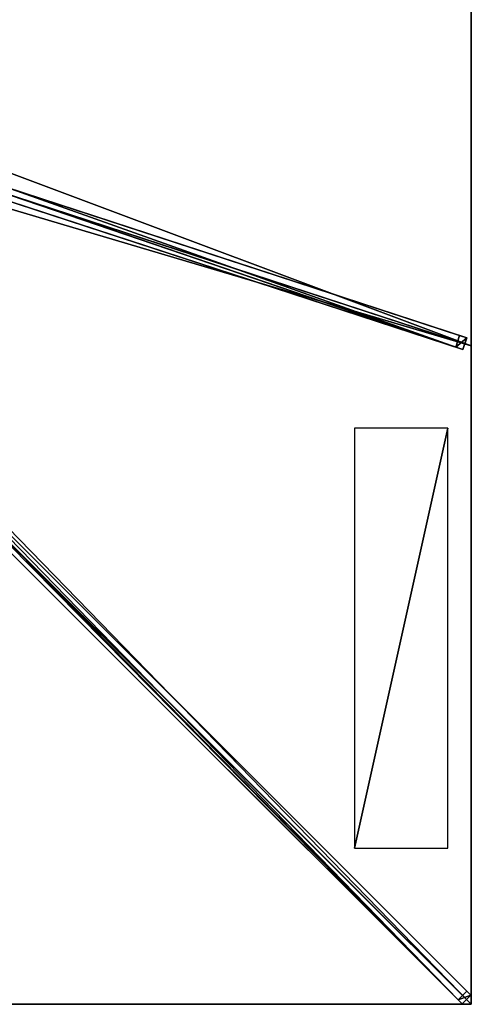
# Model space of a CAD drawing. Units: centimetres. Extents: x -200 to 200, y -200 to 200.
# Drawn here: x 109 to 200, y -200 to -1 of the extents above; entities that cross this region are included whole.
import ezdxf

# ---------------------------------------------------------------- set-up
doc = ezdxf.new("R2010")
doc.units = ezdxf.units.CM
doc.layers.get('0').update_dxf_attribs({"color": 144})

# ---------------------------------------------------------------- blocks, each defined once
blk = doc.blocks.new('Streben. May Parasols_ www.may-online.com')
for p, q in [((15.29, -4.92, 303.72), (199.1, -65.06, 242.01)), ((13.07, -6.82, 298.96), (196.87, -66.96, 237.25)), ((14.51, -7.29, 303.72), (198.32, -67.43, 242.01)), ((16.19, -6.53, 303.71), (200, -66.67, 242)), ((10.73, -8.96, 305.43), (199.92, -198.16, 241.91)), ((8.96, -10.73, 305.43), (198.16, -199.92, 241.91)), ((10.8, -10.8, 305.52), (165.6, -165.6, 253.55)), ((105.94, -34.58, 268.04), (197.65, -64.58, 237.25)), ((197.65, -64.58, 237.25), (196.87, -66.96, 237.25)), ((199.1, -65.06, 242.01), (197.65, -64.58, 237.25)), ((198.32, -67.43, 242.01), (199.1, -65.06, 242.01)), ((196.87, -66.96, 237.25), (198.32, -67.43, 242.01)), ((78.43, -76.67, 277.56), (199.11, -197.34, 237.05)), ((76.67, -78.43, 277.56), (197.34, -199.11, 237.05)), ((165.6, -165.6, 253.55), (200, -200, 242)), ((165.6, -165.6, 253.55), (175.92, -175.92, 250.08)), ((175.92, -175.92, 250.08), (200, -200, 242)), ((199.11, -197.34, 237.05), (197.34, -199.11, 237.05)), ((197.34, -199.11, 237.05), (198.16, -199.92, 241.91)), ((198.16, -199.92, 241.91), (199.92, -198.16, 241.91)), ((199.92, -198.16, 241.91), (199.11, -197.34, 237.05))]:
    blk.add_line(p, q)
mesh = blk.add_polyface()
corners = [(13.85, -4.45, 298.96), (196.87, -66.96, 237.25), (13.07, -6.82, 298.96), (105.93, -34.58, 268.04), (105.94, -34.58, 268.04), (197.65, -64.58, 237.25)]
mesh.append_faces([[corners[k] for k in face] for face in [(0, 1, 2), (1, 4, 5)]], dxfattribs={"vtx0": -1})
mesh.append_faces([[corners[k] for k in face] for face in [(1, 0, 3), (1, 3, 4)]], dxfattribs={"vtx0": -1, "vtx2": -1})
mesh = blk.add_polyface()
corners = [(105.94, -34.58, 268.04), (199.1, -65.06, 242.01), (197.65, -64.58, 237.25), (15.29, -4.92, 303.72), (105.93, -34.58, 268.04), (13.85, -4.45, 298.96)]
mesh.append_faces([[corners[k] for k in face] for face in [(0, 1, 2), (3, 4, 5)]], dxfattribs={"vtx0": -1})
mesh.append_faces([[corners[k] for k in face] for face in [(1, 0, 3)]], dxfattribs={"vtx0": -1, "vtx1": -1})
mesh.append_faces([[corners[k] for k in face] for face in [(3, 0, 4)]], dxfattribs={"vtx0": -1, "vtx2": -1})
mesh = blk.add_polyface()
corners = [(198.32, -67.43, 242.01), (15.29, -4.92, 303.72), (14.51, -7.29, 303.72), (199.1, -65.06, 242.01)]
mesh.append_faces([[corners[k] for k in face] for face in [(0, 1, 2), (1, 0, 3)]], dxfattribs={"vtx0": -1})
mesh = blk.add_polyface()
corners = [(198.32, -67.43, 242.01), (13.07, -6.82, 298.96), (196.87, -66.96, 237.25), (14.51, -7.29, 303.72)]
mesh.append_faces([[corners[k] for k in face] for face in [(0, 1, 2), (1, 0, 3)]], dxfattribs={"vtx0": -1})
mesh = blk.add_polyface()
corners = [(8.96, -10.73, 305.43), (197.34, -199.11, 237.05), (198.16, -199.92, 241.91), (76.67, -78.43, 277.56), (8.14, -9.91, 300.56)]
mesh.append_faces([[corners[k] for k in face] for face in [(0, 1, 2), (3, 0, 4)]], dxfattribs={"vtx0": -1})
mesh.append_faces([[corners[k] for k in face] for face in [(1, 0, 3)]], dxfattribs={"vtx0": -1, "vtx1": -1})
mesh = blk.add_polyface()
corners = [(198.16, -199.92, 241.91), (10.73, -8.96, 305.43), (8.96, -10.73, 305.43), (199.92, -198.16, 241.91)]
mesh.append_faces([[corners[k] for k in face] for face in [(0, 1, 2), (1, 0, 3)]], dxfattribs={"vtx0": -1})
mesh = blk.add_polyface()
corners = [(199.11, -197.34, 237.05), (10.73, -8.96, 305.43), (199.92, -198.16, 241.91), (78.43, -76.67, 277.56), (9.91, -8.14, 300.56)]
mesh.append_faces([[corners[k] for k in face] for face in [(0, 1, 2), (1, 3, 4)]], dxfattribs={"vtx0": -1})
mesh.append_faces([[corners[k] for k in face] for face in [(1, 0, 3)]], dxfattribs={"vtx0": -1, "vtx2": -1})
mesh = blk.add_polyface()
corners = [(196.87, -66.96, 237.25), (199.1, -65.06, 242.01), (198.32, -67.43, 242.01), (197.65, -64.58, 237.25)]
mesh.append_faces([[corners[k] for k in face] for face in [(0, 1, 2), (1, 0, 3)]], dxfattribs={"vtx0": -1})
mesh = blk.add_polyface()
corners = [(77.55, -77.55, 277.56), (197.34, -199.11, 237.05), (76.67, -78.43, 277.56), (78.43, -76.67, 277.56), (199.11, -197.34, 237.05)]
mesh.append_faces([[corners[k] for k in face] for face in [(0, 1, 2), (1, 3, 4)]], dxfattribs={"vtx0": -1})
mesh.append_faces([[corners[k] for k in face] for face in [(1, 0, 3)]], dxfattribs={"vtx0": -1, "vtx2": -1})
mesh = blk.add_polyface()
corners = [(197.34, -199.11, 237.05), (199.92, -198.16, 241.91), (198.16, -199.92, 241.91), (199.11, -197.34, 237.05)]
mesh.append_faces([[corners[k] for k in face] for face in [(0, 1, 2), (1, 0, 3)]], dxfattribs={"vtx0": -1})
blk = doc.blocks.new('Membrane. May Parasols_ www.may-online.com')
for p, q in [((200, 66.67, 242), (200, -66.67, 242)), ((200, 66.67, 241.99), (200, -66.67, 241.99)), ((200, -66.67, 242), (10.25, -4.59, 305.7)), ((200, -66.67, 241.99), (10.25, -4.59, 305.69)), ((200, -200, 242), (10.25, -10.25, 305.7)), ((199.99, -200, 241.99), (10.25, -10.25, 305.69)), ((200, -199.99, 241.99), (10.25, -10.25, 305.69)), ((200, -66.67, 242), (200, -200, 242)), ((200, -66.67, 242), (200, -66.67, 241.99)), ((200, -66.67, 241.99), (200, -199.99, 241.99)), ((200, -200, 242), (66.67, -200, 242)), ((199.99, -200, 241.99), (66.67, -200, 241.99)), ((200, -200, 241.99), (199.99, -200, 241.99)), ((200, -200, 241.99), (199.99, -200, 241.99)), ((200, -200, 241.99), (200, -199.99, 241.99)), ((200, -199.99, 241.99), (200, -200, 241.99)), ((200, -200, 242), (200, -200, 241.99)), ((200, -200, 241.99), (200, -200, 241.99)), ((200, -200, 242), (200, -200, 241.99)), ((200, -200, 241.99), (200, -200, 241.99))]:
    blk.add_line(p, q)
mesh = blk.add_polyface()
corners = [(200, -66.67, 242), (10.25, 4.59, 305.7), (10.25, -4.59, 305.7), (200, 66.67, 242)]
mesh.append_faces([[corners[k] for k in face] for face in [(0, 1, 2), (1, 0, 3)]], dxfattribs={"vtx0": -1})
mesh = blk.add_polyface()
corners = [(200, 66.67, 241.99), (10.25, -4.59, 305.69), (10.25, 4.59, 305.69), (200, -66.67, 241.99)]
mesh.append_faces([[corners[k] for k in face] for face in [(0, 1, 2), (1, 0, 3)]], dxfattribs={"vtx0": -1})
mesh = blk.add_polyface()
corners = [(200, 66.67, 241.99), (200, -66.67, 242), (200, -66.67, 241.99), (200, 66.67, 242)]
mesh.append_faces([[corners[k] for k in face] for face in [(0, 1, 2), (1, 0, 3)]], dxfattribs={"vtx0": -1})
mesh = blk.add_polyface()
corners = [(200, -200, 242), (10.25, -4.59, 305.7), (10.25, -10.25, 305.7), (200, -66.67, 242)]
mesh.append_faces([[corners[k] for k in face] for face in [(0, 1, 2), (1, 0, 3)]], dxfattribs={"vtx0": -1})
mesh = blk.add_polyface()
corners = [(200, -199.99, 241.99), (200, -200, 241.99), (200, -66.67, 241.99), (10.25, -10.25, 305.69), (10.25, -4.59, 305.69), (10.25, -10.25, 305.69), (199.99, -200, 241.99), (200, -200, 241.99)]
mesh.append_faces([[corners[k] for k in face] for face in [(2, 3, 4)]], dxfattribs={"vtx0": -1})
mesh.append_faces([[corners[k] for k in face] for face in [(3, 2, 5), (5, 2, 6), (6, 2, 7), (7, 2, 1)]], dxfattribs={"vtx0": -1, "vtx1": -1})
mesh.append_faces([[corners[k] for k in face] for face in [(0, 1, 2)]], dxfattribs={"vtx1": -1})
mesh = blk.add_polyface()
corners = [(10.25, -4.59, 305.69), (200, -66.67, 242), (200, -66.67, 241.99), (10.25, -4.59, 305.7)]
mesh.append_faces([[corners[k] for k in face] for face in [(0, 1, 2), (1, 0, 3)]], dxfattribs={"vtx0": -1})
mesh = blk.add_polyface()
corners = [(66.67, -200, 242), (10.25, -10.25, 305.7), (4.59, -10.25, 305.7), (200, -200, 242)]
mesh.append_faces([[corners[k] for k in face] for face in [(0, 1, 2), (1, 0, 3)]], dxfattribs={"vtx0": -1})
mesh = blk.add_polyface()
corners = [(10.25, -10.25, 305.69), (66.67, -200, 241.99), (4.59, -10.25, 305.69), (10.25, -10.25, 305.69), (200, -199.99, 241.99), (199.99, -200, 241.99), (200, -200, 241.99), (200, -200, 241.99)]
mesh.append_faces([[corners[k] for k in face] for face in [(0, 1, 2), (6, 4, 7)]], dxfattribs={"vtx0": -1})
mesh.append_faces([[corners[k] for k in face] for face in [(1, 4, 5), (5, 4, 6)]], dxfattribs={"vtx0": -1, "vtx1": -1})
mesh.append_faces([[corners[k] for k in face] for face in [(1, 0, 3), (1, 3, 4)]], dxfattribs={"vtx0": -1, "vtx2": -1})
mesh = blk.add_polyface()
corners = [(200, -200, 242), (199.99, -200, 241.99), (200, -200, 241.99), (10.25, -10.25, 305.69), (10.25, -10.25, 305.7)]
mesh.append_faces([[corners[k] for k in face] for face in [(0, 1, 2), (3, 0, 4)]], dxfattribs={"vtx0": -1})
mesh.append_faces([[corners[k] for k in face] for face in [(1, 0, 3)]], dxfattribs={"vtx0": -1, "vtx1": -1})
mesh = blk.add_polyface()
corners = [(200, -200, 241.99), (10.25, -10.25, 305.7), (200, -200, 242), (200, -199.99, 241.99), (10.25, -10.25, 305.69)]
mesh.append_faces([[corners[k] for k in face] for face in [(0, 1, 2), (1, 3, 4)]], dxfattribs={"vtx0": -1})
mesh.append_faces([[corners[k] for k in face] for face in [(1, 0, 3)]], dxfattribs={"vtx0": -1, "vtx2": -1})
mesh = blk.add_polyface()
corners = [(200, -200, 241.99), (200, -200, 242), (200, -200, 241.99), (200, -199.99, 241.99), (200, -66.67, 242), (200, -66.67, 241.99)]
mesh.append_faces([[corners[k] for k in face] for face in [(0, 1, 2), (4, 3, 5)]], dxfattribs={"vtx0": -1})
mesh.append_faces([[corners[k] for k in face] for face in [(1, 3, 4)]], dxfattribs={"vtx0": -1, "vtx1": -1})
mesh.append_faces([[corners[k] for k in face] for face in [(1, 0, 3)]], dxfattribs={"vtx0": -1, "vtx2": -1})
mesh = blk.add_polyface()
corners = [(200, -200, 242), (200, -200, 241.99), (200, -200, 241.99), (199.99, -200, 241.99), (66.67, -200, 242), (66.67, -200, 241.99)]
mesh.append_faces([[corners[k] for k in face] for face in [(0, 1, 2), (3, 4, 5)]], dxfattribs={"vtx0": -1})
mesh.append_faces([[corners[k] for k in face] for face in [(1, 0, 3), (4, 3, 0)]], dxfattribs={"vtx0": -1, "vtx1": -1})
blk = doc.blocks.new('Logo. May Parasols_ www.may-online.com')
for p, q in [((195.24, -83.39, 243.81), (176.36, -83.39, 250.15)), ((176.36, -83.39, 250.15), (176.36, -168.39, 250.15)), ((195.24, -168.39, 243.81), (195.24, -83.39, 243.81)), ((176.36, -168.39, 250.15), (195.24, -168.39, 243.81))]:
    blk.add_line(p, q)
at = {"color": 28}
mesh = blk.add_polyface(dxfattribs=at)
corners = [(176.36, -168.39, 250.15), (195.24, -83.39, 243.81), (176.36, -83.39, 250.15), (195.24, -168.39, 243.81)]
mesh.append_faces([[corners[k] for k in face] for face in [(0, 1, 2), (1, 0, 3)]], dxfattribs={"vtx0": -1, "color": 28})
blk = doc.blocks.new('Gruppe32#1')
for p, q in [((199.99, 66.67, 242), (199.99, -66.67, 242)), ((199.99, 66.67, 242), (199.99, 66.67, 232.6)), ((200, 66.67, 242), (199.99, 66.67, 242)), ((200, 66.67, 232.6), (199.99, 66.67, 232.6)), ((200, 66.67, 242), (200, -66.67, 242)), ((200, 66.67, 242), (200, 66.67, 232.6)), ((200, 65.71, 232.41), (199.99, 65.71, 232.41)), ((200, 64.9, 231.87), (199.99, 64.9, 231.87)), ((200, 64.36, 231.06), (199.99, 64.36, 231.06)), ((199.99, 64.17, 230.1), (199.99, 64.17, 219)), ((200, 64.17, 219), (199.99, 64.17, 219)), ((200, 64.17, 230.1), (199.99, 64.17, 230.1)), ((200, 63.79, 217.09), (199.99, 63.79, 217.09)), ((200, 64.17, 230.1), (200, 64.17, 219)), ((200, 62.7, 215.46), (199.99, 62.7, 215.46)), ((200, 61.08, 214.38), (199.99, 61.08, 214.38)), ((199.99, 59.17, 214), (199.99, -59.17, 214)), ((200, 59.17, 214), (199.99, 59.17, 214)), ((200, 59.17, 214), (200, -59.17, 214)), ((200, -59.17, 214), (199.99, -59.17, 214)), ((200, -61.08, 214.38), (199.99, -61.08, 214.38)), ((200, -62.7, 215.46), (199.99, -62.7, 215.46)), ((200, -63.79, 217.09), (199.99, -63.79, 217.09)), ((199.99, -64.17, 230.1), (199.99, -64.17, 219)), ((200, -64.17, 230.1), (199.99, -64.17, 230.1)), ((200, -64.17, 219), (199.99, -64.17, 219)), ((200, -64.36, 231.06), (199.99, -64.36, 231.06)), ((200, -64.9, 231.87), (199.99, -64.9, 231.87)), ((200, -65.71, 232.41), (199.99, -65.71, 232.41)), ((200, -64.17, 230.1), (200, -64.17, 219)), ((199.99, -66.67, 242), (199.99, -66.67, 232.6)), ((200, -66.67, 242), (199.99, -66.67, 242)), ((200, -66.67, 232.6), (199.99, -66.67, 232.6)), ((200, -66.67, 242), (200, -66.67, 232.6))]:
    blk.add_line(p, q)
at = {"extrusion": (1, 0, 0)}
for centre, radius, start, end in [((66.67, 230.1, 199.99), 2.5, 90, 180), ((66.67, 230.1, 200), 2.5, 90, 180), ((-59.17, 219, 199.99), 5, 180, 270), ((-59.17, 219, 200), 5, 180, 270)]:
    blk.add_arc(centre, radius, start, end, dxfattribs=at)
at = {"extrusion": (-1, 0, 0)}
for centre, radius, start, end in [((-59.17, 219, -199.99), 5, 180, 270), ((-59.17, 219, -200), 5, 180, 270), ((66.67, 230.1, -199.99), 2.5, 90, 180), ((66.67, 230.1, -200), 2.5, 90, 180)]:
    blk.add_arc(centre, radius, start, end, dxfattribs=at)
mesh = blk.add_polyface()
corners = [(199.99, 66.67, 242), (199.99, -66.67, 232.6), (199.99, -66.67, 242), (199.99, -65.71, 232.41), (199.99, -64.9, 231.87), (199.99, -64.36, 231.06), (199.99, -64.17, 230.1), (199.99, -64.17, 219), (199.99, -63.79, 217.09), (199.99, -62.7, 215.46), (199.99, -61.08, 214.38), (199.99, -59.17, 214), (199.99, 59.17, 214), (199.99, 64.36, 231.06), (199.99, 64.17, 230.1), (199.99, 61.08, 214.38), (199.99, 62.7, 215.46), (199.99, 63.79, 217.09), (199.99, 64.9, 231.87), (199.99, 65.71, 232.41), (199.99, 66.67, 232.6), (199.99, 64.17, 219)]
mesh.append_faces([[corners[k] for k in face] for face in [(0, 1, 2), (19, 0, 20)]], dxfattribs={"vtx0": -1})
mesh.append_faces([[corners[k] for k in face] for face in [(1, 0, 3), (3, 0, 4), (4, 0, 5), (5, 0, 6), (6, 0, 7), (7, 0, 8), (8, 0, 9), (9, 0, 10), (10, 0, 11), (11, 0, 12), (12, 14, 15), (15, 14, 16), (16, 14, 17), (13, 0, 18), (18, 0, 19)]], dxfattribs={"vtx0": -1, "vtx1": -1})
mesh.append_faces([[corners[k] for k in face] for face in [(12, 0, 13)]], dxfattribs={"vtx0": -1, "vtx1": -1, "vtx2": -1})
mesh.append_faces([[corners[k] for k in face] for face in [(12, 13, 14)]], dxfattribs={"vtx0": -1, "vtx2": -1})
mesh.append_faces([[corners[k] for k in face] for face in [(21, 17, 14)]], dxfattribs={"vtx1": -1})
mesh = blk.add_polyface()
corners = [(200, -66.67, 242), (199.99, 66.67, 242), (199.99, -66.67, 242), (200, 66.67, 242)]
mesh.append_faces([[corners[k] for k in face] for face in [(0, 1, 2), (1, 0, 3)]], dxfattribs={"vtx0": -1})
mesh = blk.add_polyface()
corners = [(200, 66.67, 232.6), (199.99, 65.71, 232.41), (199.99, 66.67, 232.6), (200, 65.71, 232.41)]
mesh.append_faces([[corners[k] for k in face] for face in [(0, 1, 2), (1, 0, 3)]], dxfattribs={"vtx0": -1})
mesh = blk.add_polyface()
corners = [(199.99, 66.67, 242), (200, 66.67, 232.6), (199.99, 66.67, 232.6), (200, 66.67, 242)]
mesh.append_faces([[corners[k] for k in face] for face in [(0, 1, 2), (1, 0, 3)]], dxfattribs={"vtx0": -1})
mesh = blk.add_polyface()
corners = [(200, -63.79, 217.09), (200, -64.17, 230.1), (200, -64.17, 219), (200, -65.71, 232.41), (200, -66.67, 242), (200, -66.67, 232.6), (200, 66.67, 242), (200, -64.9, 231.87), (200, -64.36, 231.06), (200, -62.7, 215.46), (200, -61.08, 214.38), (200, -59.17, 214), (200, 59.17, 214), (200, 64.36, 231.06), (200, 64.17, 230.1), (200, 61.08, 214.38), (200, 62.7, 215.46), (200, 63.79, 217.09), (200, 64.17, 219), (200, 64.9, 231.87), (200, 65.71, 232.41), (200, 66.67, 232.6)]
mesh.append_faces([[corners[k] for k in face] for face in [(0, 1, 2), (3, 4, 5), (14, 17, 18), (6, 20, 21)]], dxfattribs={"vtx0": -1})
mesh.append_faces([[corners[k] for k in face] for face in [(4, 3, 6), (13, 12, 14)]], dxfattribs={"vtx0": -1, "vtx1": -1})
mesh.append_faces([[corners[k] for k in face] for face in [(6, 1, 0), (6, 12, 13)]], dxfattribs={"vtx0": -1, "vtx1": -1, "vtx2": -1})
mesh.append_faces([[corners[k] for k in face] for face in [(6, 3, 7), (6, 7, 8), (6, 8, 1), (6, 0, 9), (6, 9, 10), (6, 10, 11), (6, 11, 12), (14, 12, 15), (14, 15, 16), (14, 16, 17), (6, 13, 19), (6, 19, 20)]], dxfattribs={"vtx0": -1, "vtx2": -1})
mesh = blk.add_polyface()
corners = [(200, 65.71, 232.41), (199.99, 64.9, 231.87), (199.99, 65.71, 232.41), (200, 64.9, 231.87)]
mesh.append_faces([[corners[k] for k in face] for face in [(0, 1, 2), (1, 0, 3)]], dxfattribs={"vtx0": -1})
mesh = blk.add_polyface()
corners = [(199.99, 64.9, 231.87), (200, 64.36, 231.06), (199.99, 64.36, 231.06), (200, 64.9, 231.87)]
mesh.append_faces([[corners[k] for k in face] for face in [(0, 1, 2), (1, 0, 3)]], dxfattribs={"vtx0": -1})
mesh = blk.add_polyface()
corners = [(199.99, 64.36, 231.06), (200, 64.17, 230.1), (199.99, 64.17, 230.1), (200, 64.36, 231.06)]
mesh.append_faces([[corners[k] for k in face] for face in [(0, 1, 2), (1, 0, 3)]], dxfattribs={"vtx0": -1})
mesh = blk.add_polyface()
corners = [(199.99, 64.17, 219), (200, 63.79, 217.09), (199.99, 63.79, 217.09), (200, 64.17, 219)]
mesh.append_faces([[corners[k] for k in face] for face in [(0, 1, 2), (1, 0, 3)]], dxfattribs={"vtx0": -1})
mesh = blk.add_polyface()
corners = [(199.99, 64.17, 230.1), (200, 64.17, 219), (199.99, 64.17, 219), (200, 64.17, 230.1)]
mesh.append_faces([[corners[k] for k in face] for face in [(0, 1, 2), (1, 0, 3)]], dxfattribs={"vtx0": -1})
mesh = blk.add_polyface()
corners = [(199.99, 63.79, 217.09), (200, 62.7, 215.46), (199.99, 62.7, 215.46), (200, 63.79, 217.09)]
mesh.append_faces([[corners[k] for k in face] for face in [(0, 1, 2), (1, 0, 3)]], dxfattribs={"vtx0": -1})
mesh = blk.add_polyface()
corners = [(200, 62.7, 215.46), (199.99, 61.08, 214.38), (199.99, 62.7, 215.46), (200, 61.08, 214.38)]
mesh.append_faces([[corners[k] for k in face] for face in [(0, 1, 2), (1, 0, 3)]], dxfattribs={"vtx0": -1})
mesh = blk.add_polyface()
corners = [(200, 61.08, 214.38), (199.99, 59.17, 214), (199.99, 61.08, 214.38), (200, 59.17, 214)]
mesh.append_faces([[corners[k] for k in face] for face in [(0, 1, 2), (1, 0, 3)]], dxfattribs={"vtx0": -1})
mesh = blk.add_polyface()
corners = [(200, 59.17, 214), (199.99, -59.17, 214), (199.99, 59.17, 214), (200, -59.17, 214)]
mesh.append_faces([[corners[k] for k in face] for face in [(0, 1, 2), (1, 0, 3)]], dxfattribs={"vtx0": -1})
mesh = blk.add_polyface()
corners = [(200, -59.17, 214), (199.99, -61.08, 214.38), (199.99, -59.17, 214), (200, -61.08, 214.38)]
mesh.append_faces([[corners[k] for k in face] for face in [(0, 1, 2), (1, 0, 3)]], dxfattribs={"vtx0": -1})
mesh = blk.add_polyface()
corners = [(200, -61.08, 214.38), (199.99, -62.7, 215.46), (199.99, -61.08, 214.38), (200, -62.7, 215.46)]
mesh.append_faces([[corners[k] for k in face] for face in [(0, 1, 2), (1, 0, 3)]], dxfattribs={"vtx0": -1})
mesh = blk.add_polyface()
corners = [(200, -63.79, 217.09), (199.99, -62.7, 215.46), (200, -62.7, 215.46), (199.99, -63.79, 217.09)]
mesh.append_faces([[corners[k] for k in face] for face in [(0, 1, 2), (1, 0, 3)]], dxfattribs={"vtx0": -1})
mesh = blk.add_polyface()
corners = [(200, -64.17, 219), (199.99, -63.79, 217.09), (200, -63.79, 217.09), (199.99, -64.17, 219)]
mesh.append_faces([[corners[k] for k in face] for face in [(0, 1, 2), (1, 0, 3)]], dxfattribs={"vtx0": -1})
mesh = blk.add_polyface()
corners = [(200, -64.36, 231.06), (199.99, -64.17, 230.1), (200, -64.17, 230.1), (199.99, -64.36, 231.06)]
mesh.append_faces([[corners[k] for k in face] for face in [(0, 1, 2), (1, 0, 3)]], dxfattribs={"vtx0": -1})
mesh = blk.add_polyface()
corners = [(200, -64.17, 230.1), (199.99, -64.17, 219), (200, -64.17, 219), (199.99, -64.17, 230.1)]
mesh.append_faces([[corners[k] for k in face] for face in [(0, 1, 2), (1, 0, 3)]], dxfattribs={"vtx0": -1})
mesh = blk.add_polyface()
corners = [(200, -64.9, 231.87), (199.99, -64.36, 231.06), (200, -64.36, 231.06), (199.99, -64.9, 231.87)]
mesh.append_faces([[corners[k] for k in face] for face in [(0, 1, 2), (1, 0, 3)]], dxfattribs={"vtx0": -1})
mesh = blk.add_polyface()
corners = [(200, -64.9, 231.87), (199.99, -65.71, 232.41), (199.99, -64.9, 231.87), (200, -65.71, 232.41)]
mesh.append_faces([[corners[k] for k in face] for face in [(0, 1, 2), (1, 0, 3)]], dxfattribs={"vtx0": -1})
mesh = blk.add_polyface()
corners = [(200, -65.71, 232.41), (199.99, -66.67, 232.6), (199.99, -65.71, 232.41), (200, -66.67, 232.6)]
mesh.append_faces([[corners[k] for k in face] for face in [(0, 1, 2), (1, 0, 3)]], dxfattribs={"vtx0": -1})
mesh = blk.add_polyface()
corners = [(200, -66.67, 242), (199.99, -66.67, 232.6), (200, -66.67, 232.6), (199.99, -66.67, 242)]
mesh.append_faces([[corners[k] for k in face] for face in [(0, 1, 2), (1, 0, 3)]], dxfattribs={"vtx0": -1})
blk = doc.blocks.new('Gruppe33#1')
for p, q in [((199.99, -66.67, 242), (199.99, -200, 242)), ((199.99, -66.67, 242), (199.99, -66.67, 232.6)), ((200, -66.67, 242), (199.99, -66.67, 242)), ((200, -66.67, 232.6), (199.99, -66.67, 232.6)), ((200, -67.62, 232.41), (199.99, -67.62, 232.41)), ((200, -66.67, 242), (200, -200, 242)), ((200, -66.67, 242), (200, -66.67, 232.6)), ((200, -68.43, 231.87), (199.99, -68.43, 231.87)), ((200, -68.98, 231.06), (199.99, -68.98, 231.06)), ((199.99, -69.17, 230.1), (199.99, -69.17, 219)), ((200, -69.17, 219), (199.99, -69.17, 219)), ((200, -69.17, 230.1), (199.99, -69.17, 230.1)), ((200, -69.55, 217.09), (199.99, -69.55, 217.09)), ((200, -69.17, 230.1), (200, -69.17, 219)), ((200, -70.63, 215.46), (199.99, -70.63, 215.46)), ((200, -72.25, 214.38), (199.99, -72.25, 214.38)), ((199.99, -74.17, 214), (199.99, -192.5, 214)), ((200, -74.17, 214), (199.99, -74.17, 214)), ((200, -74.17, 214), (200, -192.5, 214)), ((200, -192.5, 214), (199.99, -192.5, 214)), ((200, -194.41, 214.38), (199.99, -194.41, 214.38)), ((200, -196.04, 215.46), (199.99, -196.04, 215.46)), ((200, -197.12, 217.09), (199.99, -197.12, 217.09)), ((199.99, -197.5, 230.1), (199.99, -197.5, 219)), ((200, -197.5, 230.1), (199.99, -197.5, 230.1)), ((200, -197.5, 219), (199.99, -197.5, 219)), ((200, -197.69, 231.06), (199.99, -197.69, 231.06)), ((200, -198.23, 231.87), (199.99, -198.23, 231.87)), ((200, -199.04, 232.41), (199.99, -199.04, 232.41)), ((200, -197.5, 230.1), (200, -197.5, 219)), ((199.99, -200, 242), (199.99, -200, 232.6)), ((200, -200, 242), (199.99, -200, 242)), ((200, -200, 232.6), (199.99, -200, 232.6)), ((200, -200, 242), (200, -200, 232.6))]:
    blk.add_line(p, q)
at = {"extrusion": (1, 0, 0)}
for centre, radius, start, end in [((-66.67, 230.1, 199.99), 2.5, 90, 180), ((-66.67, 230.1, 200), 2.5, 90, 180), ((-192.5, 219, 199.99), 5, 180, 270), ((-192.5, 219, 200), 5, 180, 270)]:
    blk.add_arc(centre, radius, start, end, dxfattribs=at)
at = {"extrusion": (-1, 0, 0)}
for centre, radius, start, end in [((74.17, 219, -199.99), 5, 180, 270), ((74.17, 219, -200), 5, 180, 270), ((200, 230.1, -199.99), 2.5, 90, 180), ((200, 230.1, -200), 2.5, 90, 180)]:
    blk.add_arc(centre, radius, start, end, dxfattribs=at)
mesh = blk.add_polyface()
corners = [(199.99, -66.67, 242), (199.99, -200, 232.6), (199.99, -200, 242), (199.99, -199.04, 232.41), (199.99, -198.23, 231.87), (199.99, -197.69, 231.06), (199.99, -197.5, 230.1), (199.99, -197.5, 219), (199.99, -197.12, 217.09), (199.99, -196.04, 215.46), (199.99, -194.41, 214.38), (199.99, -192.5, 214), (199.99, -74.17, 214), (199.99, -68.98, 231.06), (199.99, -69.17, 230.1), (199.99, -72.25, 214.38), (199.99, -70.63, 215.46), (199.99, -69.55, 217.09), (199.99, -68.43, 231.87), (199.99, -67.62, 232.41), (199.99, -66.67, 232.6), (199.99, -69.17, 219)]
mesh.append_faces([[corners[k] for k in face] for face in [(0, 1, 2), (19, 0, 20)]], dxfattribs={"vtx0": -1})
mesh.append_faces([[corners[k] for k in face] for face in [(1, 0, 3), (3, 0, 4), (4, 0, 5), (5, 0, 6), (6, 0, 7), (7, 0, 8), (8, 0, 9), (9, 0, 10), (10, 0, 11), (11, 0, 12), (12, 14, 15), (15, 14, 16), (16, 14, 17), (13, 0, 18), (18, 0, 19)]], dxfattribs={"vtx0": -1, "vtx1": -1})
mesh.append_faces([[corners[k] for k in face] for face in [(12, 0, 13)]], dxfattribs={"vtx0": -1, "vtx1": -1, "vtx2": -1})
mesh.append_faces([[corners[k] for k in face] for face in [(12, 13, 14)]], dxfattribs={"vtx0": -1, "vtx2": -1})
mesh.append_faces([[corners[k] for k in face] for face in [(21, 17, 14)]], dxfattribs={"vtx1": -1})
mesh = blk.add_polyface()
corners = [(200, -200, 242), (199.99, -66.67, 242), (199.99, -200, 242), (200, -66.67, 242)]
mesh.append_faces([[corners[k] for k in face] for face in [(0, 1, 2), (1, 0, 3)]], dxfattribs={"vtx0": -1})
mesh = blk.add_polyface()
corners = [(200, -66.67, 232.6), (199.99, -67.62, 232.41), (199.99, -66.67, 232.6), (200, -67.62, 232.41)]
mesh.append_faces([[corners[k] for k in face] for face in [(0, 1, 2), (1, 0, 3)]], dxfattribs={"vtx0": -1})
mesh = blk.add_polyface()
corners = [(199.99, -66.67, 242), (200, -66.67, 232.6), (199.99, -66.67, 232.6), (200, -66.67, 242)]
mesh.append_faces([[corners[k] for k in face] for face in [(0, 1, 2), (1, 0, 3)]], dxfattribs={"vtx0": -1})
mesh = blk.add_polyface()
corners = [(200, -67.62, 232.41), (199.99, -68.43, 231.87), (199.99, -67.62, 232.41), (200, -68.43, 231.87)]
mesh.append_faces([[corners[k] for k in face] for face in [(0, 1, 2), (1, 0, 3)]], dxfattribs={"vtx0": -1})
mesh = blk.add_polyface()
corners = [(200, -197.12, 217.09), (200, -197.5, 230.1), (200, -197.5, 219), (200, -199.04, 232.41), (200, -200, 242), (200, -200, 232.6), (200, -66.67, 242), (200, -198.23, 231.87), (200, -197.69, 231.06), (200, -196.04, 215.46), (200, -194.41, 214.38), (200, -192.5, 214), (200, -74.17, 214), (200, -68.98, 231.06), (200, -69.17, 230.1), (200, -72.25, 214.38), (200, -70.63, 215.46), (200, -69.55, 217.09), (200, -69.17, 219), (200, -68.43, 231.87), (200, -67.62, 232.41), (200, -66.67, 232.6)]
mesh.append_faces([[corners[k] for k in face] for face in [(0, 1, 2), (3, 4, 5), (14, 17, 18), (6, 20, 21)]], dxfattribs={"vtx0": -1})
mesh.append_faces([[corners[k] for k in face] for face in [(4, 3, 6), (13, 12, 14)]], dxfattribs={"vtx0": -1, "vtx1": -1})
mesh.append_faces([[corners[k] for k in face] for face in [(6, 1, 0), (6, 12, 13)]], dxfattribs={"vtx0": -1, "vtx1": -1, "vtx2": -1})
mesh.append_faces([[corners[k] for k in face] for face in [(6, 3, 7), (6, 7, 8), (6, 8, 1), (6, 0, 9), (6, 9, 10), (6, 10, 11), (6, 11, 12), (14, 12, 15), (14, 15, 16), (14, 16, 17), (6, 13, 19), (6, 19, 20)]], dxfattribs={"vtx0": -1, "vtx2": -1})
mesh = blk.add_polyface()
corners = [(199.99, -68.43, 231.87), (200, -68.98, 231.06), (199.99, -68.98, 231.06), (200, -68.43, 231.87)]
mesh.append_faces([[corners[k] for k in face] for face in [(0, 1, 2), (1, 0, 3)]], dxfattribs={"vtx0": -1})
mesh = blk.add_polyface()
corners = [(199.99, -68.98, 231.06), (200, -69.17, 230.1), (199.99, -69.17, 230.1), (200, -68.98, 231.06)]
mesh.append_faces([[corners[k] for k in face] for face in [(0, 1, 2), (1, 0, 3)]], dxfattribs={"vtx0": -1})
mesh = blk.add_polyface()
corners = [(199.99, -69.17, 219), (200, -69.55, 217.09), (199.99, -69.55, 217.09), (200, -69.17, 219)]
mesh.append_faces([[corners[k] for k in face] for face in [(0, 1, 2), (1, 0, 3)]], dxfattribs={"vtx0": -1})
mesh = blk.add_polyface()
corners = [(199.99, -69.17, 230.1), (200, -69.17, 219), (199.99, -69.17, 219), (200, -69.17, 230.1)]
mesh.append_faces([[corners[k] for k in face] for face in [(0, 1, 2), (1, 0, 3)]], dxfattribs={"vtx0": -1})
mesh = blk.add_polyface()
corners = [(199.99, -69.55, 217.09), (200, -70.63, 215.46), (199.99, -70.63, 215.46), (200, -69.55, 217.09)]
mesh.append_faces([[corners[k] for k in face] for face in [(0, 1, 2), (1, 0, 3)]], dxfattribs={"vtx0": -1})
mesh = blk.add_polyface()
corners = [(200, -70.63, 215.46), (199.99, -72.25, 214.38), (199.99, -70.63, 215.46), (200, -72.25, 214.38)]
mesh.append_faces([[corners[k] for k in face] for face in [(0, 1, 2), (1, 0, 3)]], dxfattribs={"vtx0": -1})
mesh = blk.add_polyface()
corners = [(200, -72.25, 214.38), (199.99, -74.17, 214), (199.99, -72.25, 214.38), (200, -74.17, 214)]
mesh.append_faces([[corners[k] for k in face] for face in [(0, 1, 2), (1, 0, 3)]], dxfattribs={"vtx0": -1})
mesh = blk.add_polyface()
corners = [(200, -74.17, 214), (199.99, -192.5, 214), (199.99, -74.17, 214), (200, -192.5, 214)]
mesh.append_faces([[corners[k] for k in face] for face in [(0, 1, 2), (1, 0, 3)]], dxfattribs={"vtx0": -1})
mesh = blk.add_polyface()
corners = [(200, -192.5, 214), (199.99, -194.41, 214.38), (199.99, -192.5, 214), (200, -194.41, 214.38)]
mesh.append_faces([[corners[k] for k in face] for face in [(0, 1, 2), (1, 0, 3)]], dxfattribs={"vtx0": -1})
mesh = blk.add_polyface()
corners = [(200, -194.41, 214.38), (199.99, -196.04, 215.46), (199.99, -194.41, 214.38), (200, -196.04, 215.46)]
mesh.append_faces([[corners[k] for k in face] for face in [(0, 1, 2), (1, 0, 3)]], dxfattribs={"vtx0": -1})
mesh = blk.add_polyface()
corners = [(200, -197.12, 217.09), (199.99, -196.04, 215.46), (200, -196.04, 215.46), (199.99, -197.12, 217.09)]
mesh.append_faces([[corners[k] for k in face] for face in [(0, 1, 2), (1, 0, 3)]], dxfattribs={"vtx0": -1})
mesh = blk.add_polyface()
corners = [(200, -197.5, 219), (199.99, -197.12, 217.09), (200, -197.12, 217.09), (199.99, -197.5, 219)]
mesh.append_faces([[corners[k] for k in face] for face in [(0, 1, 2), (1, 0, 3)]], dxfattribs={"vtx0": -1})
mesh = blk.add_polyface()
corners = [(200, -197.69, 231.06), (199.99, -197.5, 230.1), (200, -197.5, 230.1), (199.99, -197.69, 231.06)]
mesh.append_faces([[corners[k] for k in face] for face in [(0, 1, 2), (1, 0, 3)]], dxfattribs={"vtx0": -1})
mesh = blk.add_polyface()
corners = [(200, -197.5, 230.1), (199.99, -197.5, 219), (200, -197.5, 219), (199.99, -197.5, 230.1)]
mesh.append_faces([[corners[k] for k in face] for face in [(0, 1, 2), (1, 0, 3)]], dxfattribs={"vtx0": -1})
mesh = blk.add_polyface()
corners = [(200, -198.23, 231.87), (199.99, -197.69, 231.06), (200, -197.69, 231.06), (199.99, -198.23, 231.87)]
mesh.append_faces([[corners[k] for k in face] for face in [(0, 1, 2), (1, 0, 3)]], dxfattribs={"vtx0": -1})
mesh = blk.add_polyface()
corners = [(200, -198.23, 231.87), (199.99, -199.04, 232.41), (199.99, -198.23, 231.87), (200, -199.04, 232.41)]
mesh.append_faces([[corners[k] for k in face] for face in [(0, 1, 2), (1, 0, 3)]], dxfattribs={"vtx0": -1})
mesh = blk.add_polyface()
corners = [(200, -199.04, 232.41), (199.99, -200, 232.6), (199.99, -199.04, 232.41), (200, -200, 232.6)]
mesh.append_faces([[corners[k] for k in face] for face in [(0, 1, 2), (1, 0, 3)]], dxfattribs={"vtx0": -1})
mesh = blk.add_polyface()
corners = [(200, -200, 242), (199.99, -200, 232.6), (200, -200, 232.6), (199.99, -200, 242)]
mesh.append_faces([[corners[k] for k in face] for face in [(0, 1, 2), (1, 0, 3)]], dxfattribs={"vtx0": -1})
blk = doc.blocks.new('Gruppe37#1')
for p, q in [((200, -199.99, 242), (66.67, -199.99, 242)), ((200, -200, 242), (66.67, -200, 242)), ((192.5, -199.99, 214), (74.17, -199.99, 214)), ((192.5, -200, 214), (74.17, -200, 214)), ((192.5, -200, 214), (192.5, -199.99, 214)), ((194.41, -200, 214.38), (194.41, -199.99, 214.38)), ((196.04, -200, 215.46), (196.04, -199.99, 215.46)), ((197.12, -200, 217.09), (197.12, -199.99, 217.09)), ((197.5, -199.99, 230.1), (197.5, -199.99, 219)), ((197.5, -200, 219), (197.5, -199.99, 219)), ((197.5, -200, 230.1), (197.5, -199.99, 230.1)), ((197.5, -200, 230.1), (197.5, -200, 219)), ((197.69, -200, 231.06), (197.69, -199.99, 231.06)), ((198.23, -200, 231.87), (198.23, -199.99, 231.87)), ((199.04, -200, 232.41), (199.04, -199.99, 232.41)), ((200, -199.99, 242), (200, -199.99, 232.6)), ((200, -200, 242), (200, -199.99, 242)), ((200, -200, 232.6), (200, -199.99, 232.6)), ((200, -200, 242), (200, -200, 232.6))]:
    blk.add_line(p, q)
at = {"extrusion": (0, 1, 0)}
for centre in [(-192.5, 219, -199.99), (-192.5, 219, -200)]:
    blk.add_arc(centre, 5, 180, 270, dxfattribs=at)
at = {"extrusion": (0, -1, 0)}
for centre in [(200, 230.1, 199.99), (200, 230.1, 200)]:
    blk.add_arc(centre, 2.5, 90, 180, dxfattribs=at)
mesh = blk.add_polyface()
corners = [(72.25, -199.99, 214.38), (192.5, -199.99, 214), (74.17, -199.99, 214), (194.41, -199.99, 214.38), (70.63, -199.99, 215.46), (196.04, -199.99, 215.46), (69.55, -199.99, 217.09), (197.12, -199.99, 217.09), (69.17, -199.99, 219), (197.5, -199.99, 219), (69.17, -199.99, 230.1), (197.5, -199.99, 230.1), (68.98, -199.99, 231.06), (197.69, -199.99, 231.06), (68.43, -199.99, 231.87), (198.23, -199.99, 231.87), (67.62, -199.99, 232.41), (199.04, -199.99, 232.41), (66.67, -199.99, 232.6), (200, -199.99, 232.6), (66.67, -199.99, 242), (200, -199.99, 242)]
mesh.append_faces([[corners[k] for k in face] for face in [(0, 1, 2), (19, 20, 21)]], dxfattribs={"vtx0": -1})
mesh.append_faces([[corners[k] for k in face] for face in [(1, 0, 3), (3, 4, 5), (5, 6, 7), (7, 8, 9), (9, 10, 11), (11, 12, 13), (13, 14, 15), (15, 16, 17), (17, 18, 19)]], dxfattribs={"vtx0": -1, "vtx1": -1})
mesh.append_faces([[corners[k] for k in face] for face in [(3, 0, 4), (5, 4, 6), (7, 6, 8), (9, 8, 10), (11, 10, 12), (13, 12, 14), (15, 14, 16), (17, 16, 18), (19, 18, 20)]], dxfattribs={"vtx0": -1, "vtx2": -1})
mesh = blk.add_polyface()
corners = [(200, -200, 242), (66.67, -199.99, 242), (66.67, -200, 242), (200, -199.99, 242)]
mesh.append_faces([[corners[k] for k in face] for face in [(0, 1, 2), (1, 0, 3)]], dxfattribs={"vtx0": -1})
mesh = blk.add_polyface()
corners = [(194.41, -200, 214.38), (74.17, -200, 214), (192.5, -200, 214), (72.25, -200, 214.38), (196.04, -200, 215.46), (70.63, -200, 215.46), (197.12, -200, 217.09), (69.55, -200, 217.09), (197.5, -200, 219), (69.17, -200, 219), (197.5, -200, 230.1), (69.17, -200, 230.1), (197.69, -200, 231.06), (68.98, -200, 231.06), (198.23, -200, 231.87), (68.43, -200, 231.87), (199.04, -200, 232.41), (67.62, -200, 232.41), (200, -200, 232.6), (66.67, -200, 232.6), (200, -200, 242), (66.67, -200, 242)]
mesh.append_faces([[corners[k] for k in face] for face in [(0, 1, 2), (19, 20, 21)]], dxfattribs={"vtx0": -1})
mesh.append_faces([[corners[k] for k in face] for face in [(1, 0, 3), (3, 4, 5), (5, 6, 7), (7, 8, 9), (9, 10, 11), (11, 12, 13), (13, 14, 15), (15, 16, 17), (17, 18, 19)]], dxfattribs={"vtx0": -1, "vtx1": -1})
mesh.append_faces([[corners[k] for k in face] for face in [(3, 0, 4), (5, 4, 6), (7, 6, 8), (9, 8, 10), (11, 10, 12), (13, 12, 14), (15, 14, 16), (17, 16, 18), (19, 18, 20)]], dxfattribs={"vtx0": -1, "vtx2": -1})
mesh = blk.add_polyface()
corners = [(192.5, -199.99, 214), (74.17, -200, 214), (74.17, -199.99, 214), (192.5, -200, 214)]
mesh.append_faces([[corners[k] for k in face] for face in [(0, 1, 2), (1, 0, 3)]], dxfattribs={"vtx0": -1})
mesh = blk.add_polyface()
corners = [(194.41, -199.99, 214.38), (192.5, -200, 214), (192.5, -199.99, 214), (194.41, -200, 214.38)]
mesh.append_faces([[corners[k] for k in face] for face in [(0, 1, 2), (1, 0, 3)]], dxfattribs={"vtx0": -1})
mesh = blk.add_polyface()
corners = [(196.04, -199.99, 215.46), (194.41, -200, 214.38), (194.41, -199.99, 214.38), (196.04, -200, 215.46)]
mesh.append_faces([[corners[k] for k in face] for face in [(0, 1, 2), (1, 0, 3)]], dxfattribs={"vtx0": -1})
mesh = blk.add_polyface()
corners = [(196.04, -199.99, 215.46), (197.12, -200, 217.09), (196.04, -200, 215.46), (197.12, -199.99, 217.09)]
mesh.append_faces([[corners[k] for k in face] for face in [(0, 1, 2), (1, 0, 3)]], dxfattribs={"vtx0": -1})
mesh = blk.add_polyface()
corners = [(197.12, -199.99, 217.09), (197.5, -200, 219), (197.12, -200, 217.09), (197.5, -199.99, 219)]
mesh.append_faces([[corners[k] for k in face] for face in [(0, 1, 2), (1, 0, 3)]], dxfattribs={"vtx0": -1})
mesh = blk.add_polyface()
corners = [(197.5, -199.99, 219), (197.5, -200, 230.1), (197.5, -200, 219), (197.5, -199.99, 230.1)]
mesh.append_faces([[corners[k] for k in face] for face in [(0, 1, 2), (1, 0, 3)]], dxfattribs={"vtx0": -1})
mesh = blk.add_polyface()
corners = [(197.5, -199.99, 230.1), (197.69, -200, 231.06), (197.5, -200, 230.1), (197.69, -199.99, 231.06)]
mesh.append_faces([[corners[k] for k in face] for face in [(0, 1, 2), (1, 0, 3)]], dxfattribs={"vtx0": -1})
mesh = blk.add_polyface()
corners = [(197.69, -199.99, 231.06), (198.23, -200, 231.87), (197.69, -200, 231.06), (198.23, -199.99, 231.87)]
mesh.append_faces([[corners[k] for k in face] for face in [(0, 1, 2), (1, 0, 3)]], dxfattribs={"vtx0": -1})
mesh = blk.add_polyface()
corners = [(199.04, -199.99, 232.41), (198.23, -200, 231.87), (198.23, -199.99, 231.87), (199.04, -200, 232.41)]
mesh.append_faces([[corners[k] for k in face] for face in [(0, 1, 2), (1, 0, 3)]], dxfattribs={"vtx0": -1})
mesh = blk.add_polyface()
corners = [(200, -199.99, 232.6), (199.04, -200, 232.41), (199.04, -199.99, 232.41), (200, -200, 232.6)]
mesh.append_faces([[corners[k] for k in face] for face in [(0, 1, 2), (1, 0, 3)]], dxfattribs={"vtx0": -1})
mesh = blk.add_polyface()
corners = [(200, -199.99, 232.6), (200, -200, 242), (200, -200, 232.6), (200, -199.99, 242)]
mesh.append_faces([[corners[k] for k in face] for face in [(0, 1, 2), (1, 0, 3)]], dxfattribs={"vtx0": -1})
blk = doc.blocks.new('Volant. May Parasols_ www.may-online.com')
for name in ['Gruppe32#1', 'Gruppe33#1', 'Gruppe37#1']:
    blk.add_blockref(name, (0, 0))
blk = doc.blocks.new('ALBATROS_quad_AG4040')
at = {"color": 7}
for name in ['Volant. May Parasols_ www.may-online.com', 'Streben. May Parasols_ www.may-online.com', 'Membrane. May Parasols_ www.may-online.com']:
    blk.add_blockref(name, (0, 0), dxfattribs=at)
blk.add_blockref('Logo. May Parasols_ www.may-online.com', (0, 0))

msp = doc.modelspace()

# ---------------------------------------------------------------- block references
msp.add_blockref('ALBATROS_quad_AG4040', (0, 0))

doc.saveas('drawing.dxf')
